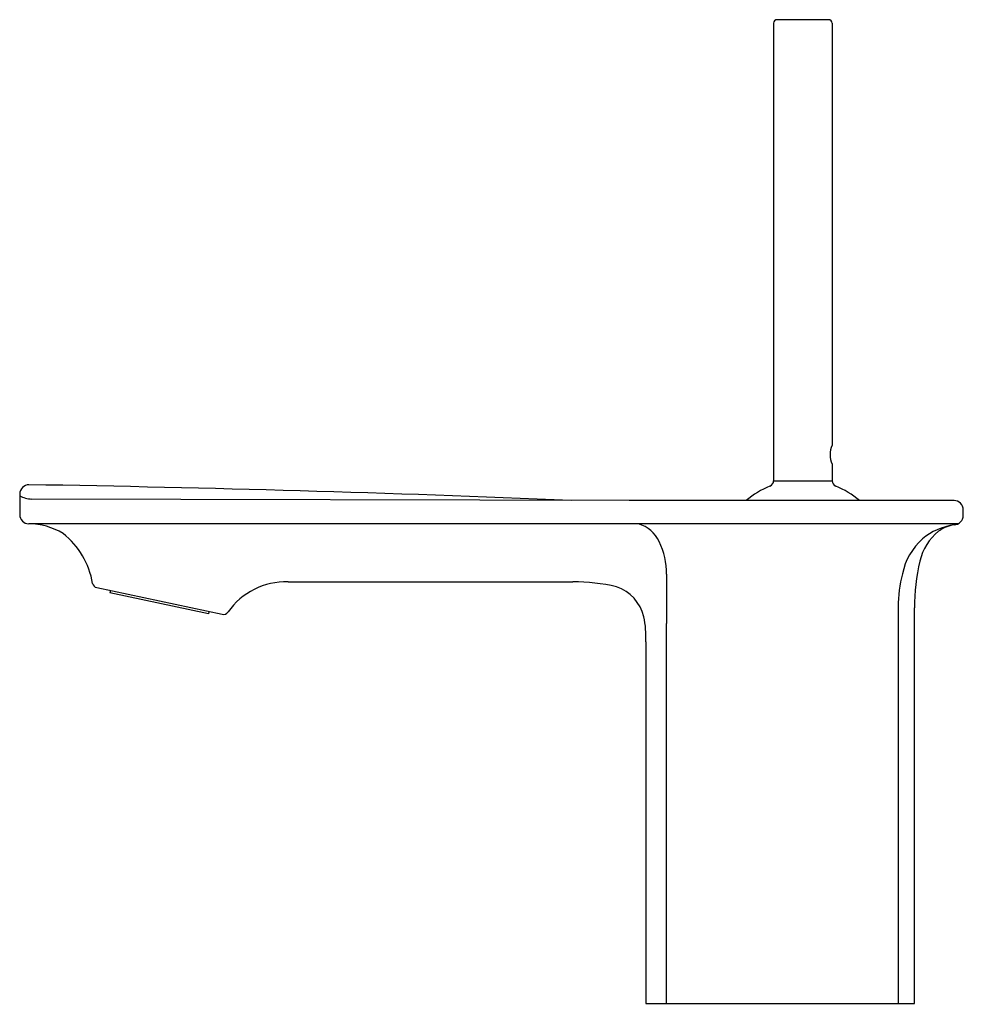
# Model space of a CAD drawing. Units: inches. Extents: x 393.25 to 401.38, y 36.99 to 45.47.
import ezdxf

# ---------------------------------------------------------------- set-up
doc = ezdxf.new("R2010")
doc.units = ezdxf.units.IN
doc.header["$LTSCALE"] = 0.64311
doc.header["$MEASUREMENT"] = 0
doc.layers.get('0').update_dxf_attribs({"color": 255, "linetype": 'CONTINUOUS'})
doc.layers.get('Defpoints').update_dxf_attribs({"linetype": 'CONTINUOUS'})
doc.styles.get("Standard").update_dxf_attribs({"font": 'txt', "width": 0.8})

msp = doc.modelspace()

# ---------------------------------------------------------------- linework, layer by layer
for p, q in [((400.2153, 45.47), (399.7723, 45.47)), ((399.7421, 45.4396), (399.7421, 41.4999)), ((400.2455, 45.4396), (400.2455, 41.8072)), ((400.2455, 41.6415), (400.2455, 41.4999)), ((399.7421, 41.4999), (400.2455, 41.4999)), ((393.2523, 41.3857), (393.2523, 41.209)), ((398.5001, 41.329), (393.3545, 41.3423)), ((401.2951, 41.329), (398.5001, 41.329)), ((401.3751, 41.2015), (401.3751, 41.249)), ((401.3296, 41.129), (393.3305, 41.129)), ((395.5624, 40.6296), (398.014, 40.6296)), ((393.9159, 40.5795), (394.9966, 40.3498)), ((394.033, 40.5546), (394.029, 40.5353)), ((394.8762, 40.3552), (394.029, 40.5353)), ((394.8802, 40.3745), (394.8762, 40.3552)), ((400.8141, 40.4131), (400.814, 36.999)), ((400.954, 36.999), (400.9541, 40.4041)), ((398.8201, 36.999), (398.82, 40.2719)), ((398.6417, 40.1139), (398.6417, 36.999)), ((398.6417, 36.999), (400.954, 36.999))]:
    msp.add_line(p, q)
for centre, radius, start, end in [((399.7723, 45.4398), 0.0302, 90, 180.38202), ((400.2153, 45.4398), 0.0302, 359.61798, 90), ((400.4385, 41.7244), 0.2101, 156.76995, 203.23005), ((393.3372, 41.3807), 0.0851, 93.3059, 176.64622), ((390.2214, -146.2702), 187.7616, 87.626249, 89.050681), ((399.6921, 41.4999), 0.05, 292.15443, 359.99995), ((400.2955, 41.4999), 0.05, 180.00005, 247.84557), ((399.9938, 40.759), 0.75, 112.15449, 130.5358), ((399.9938, 40.759), 0.75, 49.4642, 67.84551), ((393.3703, 41.6109), 0.269, 243.96891, 266.61936), ((401.2951, 41.249), 0.08, 360, 90), ((393.3324, 41.2091), 0.0801, 180.05175, 268.6075), ((393.3266, 40.5502), 0.5788, 58.89563, 89.62032), ((398.4942, 40.8501), 0.2919, 25.66121, 72.85425), ((401.2931, 41.2023), 0.0819, 271.4208, 359.3935), ((393.1975, 40.5031), 0.6912, 9.33385, 51.73285), ((401.4617, 40.6983), 0.4733, 129.17907, 166.71431), ((401.3793, 40.5622), 0.5645, 98.57247, 129.20283), ((401.3466, 40.8103), 0.3143, 99.4235, 125.82635), ((398.1754, 40.6969), 0.6456, 359.75228, 25.66121), ((401.4075, 40.581), 0.5688, 132.6057, 168.07347), ((402.7076, 40.4041), 1.7535, 166.71431, 179.99895), ((401.8897, 40.4189), 1.0757, 164.93153, 180.30988), ((393.9257, 40.6257), 0.0473, 192.88145, 258.0072), ((395.5464, 40.0177), 0.6121, 88.51074, 144.86517), ((398.0195, 39.0258), 1.6039, 76.63586, 90.19686), ((496.4369, 40.2721), 97.6168, 179.752278, 180.000091), ((398.274, 40.2447), 0.3607, 13.44295, 71.20395), ((395.0064, 40.396), 0.0472, 258.00295, 326.60475), ((397.8474, 40.1595), 0.7956, 356.71201, 12.2675)]:
    msp.add_arc(centre, radius, start, end)

# ---------------------------------------------------------------- texts
at = {"layer": 'Defpoints'}
for tag, p, s in [('TRADENAME', (399.7947, 36.9931), 'STANCE'), ('MODELNUMBER', (399.7947, 36.9947), 'K-7111X-4'), ('PRODUCT', (399.7947, 36.9914), 'BATHROOM SINK FAUCET')]:
    msp.add_attdef(tag, p, s, height=0.001, dxfattribs=at)

doc.saveas('drawing.dxf')
